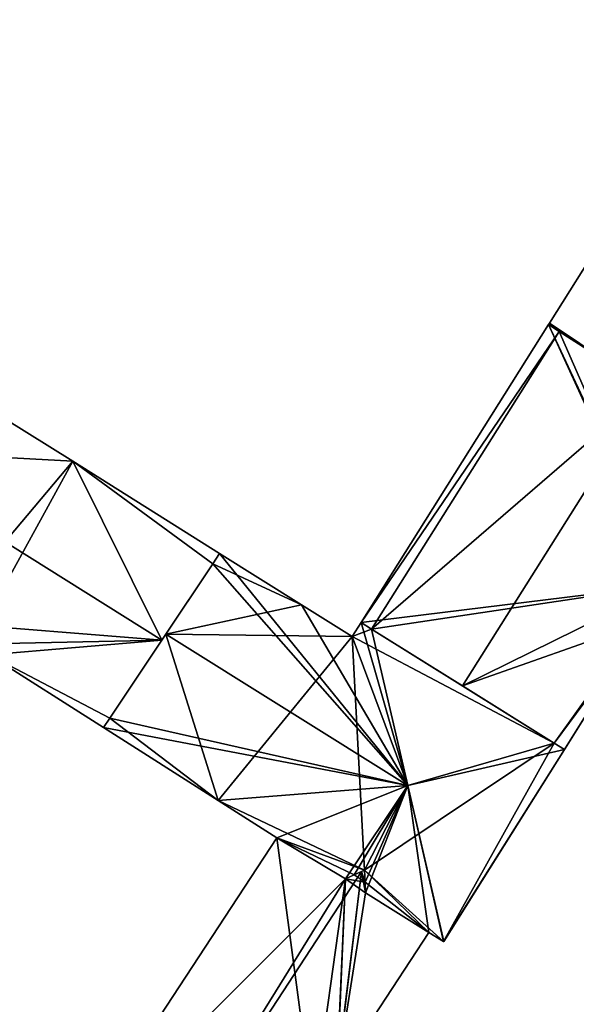
# Model space of a CAD drawing. Units: metres. Extents: x 70617 to 71234, y 354988 to 355513.
# Drawn here: x 70942 to 70970, y 355088 to 355138 of the extents above; entities that cross this region are included whole.
import ezdxf

# ---------------------------------------------------------------- set-up
doc = ezdxf.new("R2010")
doc.units = ezdxf.units.M
for name, color, linetype in [('FacadeFaces', 253, 'Continuous'), ('FloorBoundary', 4, 'Continuous'), ('FloorFaces', 253, 'Continuous'), ('OuterEaves', 4, 'Continuous'), ('RoofFaces', 24, 'Continuous'), ('RoofLines', 2, 'Continuous')]:
    doc.layers.add(name, color=color, linetype=linetype)

msp = doc.modelspace()

# ---------------------------------------------------------------- linework, layer by layer
at = {"layer": 'FacadeFaces'}
for points in [[(70974.215, 355131.006, 277.07), (70968.844, 355122.471, 266.76), (70968.844, 355122.471, 277.075), (70974.215, 355131.006, 277.07)], [(70974.215, 355131.006, 266.76), (70968.844, 355122.471, 266.76), (70974.215, 355131.006, 277.07), (70974.215, 355131.006, 266.76)], [(70968.795, 355122.393, 276.994), (70959.407, 355107.476, 266.634), (70959.407, 355107.476, 276.994), (70968.795, 355122.393, 276.994)], [(70968.795, 355122.393, 266.634), (70959.407, 355107.476, 266.634), (70968.795, 355122.393, 276.994), (70968.795, 355122.393, 266.634)], [(70968.844, 355122.471, 277.075), (70968.795, 355122.393, 266.76), (70968.795, 355122.393, 277.075), (70968.844, 355122.471, 277.075)], [(70968.844, 355122.471, 277.075), (70968.844, 355122.471, 266.76), (70968.795, 355122.393, 266.76), (70968.844, 355122.471, 277.075)], [(70968.795, 355122.393, 277.075), (70969.323, 355122.054, 266.76), (70969.323, 355122.054, 277.478), (70968.795, 355122.393, 277.075)], [(70968.795, 355122.393, 266.76), (70969.323, 355122.054, 266.76), (70968.795, 355122.393, 277.075), (70968.795, 355122.393, 266.76)], [(70969.323, 355122.054, 277.414), (70969.323, 355122.054, 266.634), (70968.795, 355122.393, 276.994), (70969.323, 355122.054, 277.414)], [(70969.323, 355122.054, 266.634), (70968.795, 355122.393, 266.634), (70968.795, 355122.393, 276.994), (70969.323, 355122.054, 266.634)], [(70969.323, 355122.054, 277.478), (70971.869, 355120.422, 266.76), (70971.869, 355120.422, 279.421), (70969.323, 355122.054, 277.478)], [(70969.323, 355122.054, 266.76), (70971.869, 355120.422, 266.76), (70969.323, 355122.054, 277.478), (70969.323, 355122.054, 266.76)], [(70973.839, 355119.16, 281.005), (70973.839, 355119.16, 266.634), (70969.323, 355122.054, 277.414), (70973.839, 355119.16, 281.005)], [(70973.839, 355119.16, 266.634), (70969.323, 355122.054, 266.634), (70969.323, 355122.054, 277.414), (70973.839, 355119.16, 266.634)], [(70944.976, 355115.549, 276.927), (70941.537, 355117.705, 266.674), (70941.537, 355117.705, 276.927), (70944.976, 355115.549, 276.927)], [(70944.976, 355115.549, 266.674), (70941.537, 355117.705, 266.674), (70944.976, 355115.549, 276.927), (70944.976, 355115.549, 266.674)], [(70952.325, 355110.942, 276.927), (70952.325, 355110.942, 266.674), (70944.976, 355115.549, 276.927), (70952.325, 355110.942, 276.927)], [(70952.325, 355110.942, 266.674), (70944.976, 355115.549, 266.674), (70944.976, 355115.549, 276.927), (70952.325, 355110.942, 266.674)], [(70952.325, 355110.942, 277.419), (70951.982, 355110.426, 266.663), (70951.982, 355110.426, 277.87), (70952.325, 355110.942, 277.419)], [(70952.325, 355110.942, 266.663), (70951.982, 355110.426, 266.663), (70952.325, 355110.942, 277.419), (70952.325, 355110.942, 266.663)], [(70951.982, 355110.426, 277.409), (70951.982, 355110.426, 266.674), (70952.325, 355110.942, 276.927), (70951.982, 355110.426, 277.409)], [(70951.982, 355110.426, 266.674), (70952.325, 355110.942, 266.674), (70952.325, 355110.942, 276.927), (70951.982, 355110.426, 266.674)], [(70956.429, 355108.369, 277.424), (70956.429, 355108.369, 266.663), (70952.325, 355110.942, 277.419), (70956.429, 355108.369, 277.424)], [(70956.429, 355108.369, 266.663), (70952.325, 355110.942, 266.663), (70952.325, 355110.942, 277.419), (70956.429, 355108.369, 266.663)], [(70949.433, 355106.593, 280.988), (70949.433, 355106.593, 266.674), (70951.982, 355110.426, 277.409), (70949.433, 355106.593, 280.988)], [(70949.433, 355106.593, 266.674), (70951.982, 355110.426, 266.674), (70951.982, 355110.426, 277.409), (70949.433, 355106.593, 266.674)], [(70951.982, 355110.426, 277.87), (70949.632, 355106.893, 266.663), (70949.632, 355106.893, 280.96), (70951.982, 355110.426, 277.87)], [(70951.982, 355110.426, 266.663), (70949.632, 355106.893, 266.663), (70951.982, 355110.426, 277.87), (70951.982, 355110.426, 266.663)], [(70958.968, 355106.778, 277.427), (70958.968, 355106.778, 266.663), (70956.429, 355108.369, 277.424), (70958.968, 355106.778, 277.427)], [(70958.968, 355106.778, 266.663), (70956.429, 355108.369, 266.663), (70956.429, 355108.369, 277.424), (70958.968, 355106.778, 266.663)], [(70959.407, 355107.476, 276.826), (70958.968, 355106.778, 266.663), (70958.968, 355106.778, 277.427), (70959.407, 355107.476, 276.826)], [(70959.407, 355107.476, 266.663), (70958.968, 355106.778, 266.663), (70959.407, 355107.476, 276.826), (70959.407, 355107.476, 266.663)], [(70959.924, 355107.153, 276.826), (70959.924, 355107.153, 266.663), (70959.407, 355107.476, 276.826), (70959.924, 355107.153, 276.826)], [(70959.407, 355107.476, 276.826), (70959.924, 355107.153, 266.663), (70959.407, 355107.476, 266.663), (70959.407, 355107.476, 276.826)], [(70959.407, 355107.476, 276.994), (70959.924, 355107.153, 266.634), (70959.924, 355107.153, 277.402), (70959.407, 355107.476, 276.994)], [(70959.407, 355107.476, 266.634), (70959.924, 355107.153, 266.634), (70959.407, 355107.476, 276.994), (70959.407, 355107.476, 266.634)], [(70969.582, 355101.13, 276.987), (70973.578, 355107.508, 266.634), (70973.574, 355107.501, 276.996), (70969.582, 355101.13, 276.987)], [(70969.582, 355101.13, 266.634), (70973.578, 355107.508, 266.634), (70969.582, 355101.13, 276.987), (70969.582, 355101.13, 266.634)], [(70949.632, 355106.893, 280.96), (70949.632, 355106.893, 266.663), (70946.838, 355102.691, 277.285), (70949.632, 355106.893, 280.96)], [(70949.632, 355106.893, 266.663), (70946.838, 355102.691, 266.663), (70946.838, 355102.691, 277.285), (70949.632, 355106.893, 266.663)], [(70969.071, 355101.449, 276.818), (70959.924, 355107.153, 266.663), (70959.924, 355107.153, 276.826), (70969.071, 355101.449, 276.818)], [(70969.071, 355101.449, 266.663), (70959.924, 355107.153, 266.663), (70969.071, 355101.449, 276.818), (70969.071, 355101.449, 266.663)], [(70959.924, 355107.153, 277.402), (70964.49, 355104.306, 266.634), (70964.49, 355104.306, 281.005), (70959.924, 355107.153, 277.402)], [(70959.924, 355107.153, 266.634), (70964.49, 355104.306, 266.634), (70959.924, 355107.153, 277.402), (70959.924, 355107.153, 266.634)], [(70946.838, 355102.691, 277.343), (70949.433, 355106.593, 266.674), (70949.433, 355106.593, 280.988), (70946.838, 355102.691, 277.343)], [(70946.838, 355102.691, 266.674), (70949.433, 355106.593, 266.674), (70946.838, 355102.691, 277.343), (70946.838, 355102.691, 266.674)], [(70940.786, 355105.862, 276.933), (70940.786, 355105.862, 266.674), (70946.524, 355102.219, 276.903), (70940.786, 355105.862, 276.933)], [(70946.524, 355102.219, 276.903), (70940.786, 355105.862, 266.674), (70946.524, 355102.219, 266.674), (70946.524, 355102.219, 276.903)], [(70964.49, 355104.306, 281.005), (70964.49, 355104.306, 266.634), (70969.071, 355101.449, 277.39), (70964.49, 355104.306, 281.005)], [(70964.49, 355104.306, 266.634), (70969.071, 355101.449, 266.634), (70969.071, 355101.449, 277.39), (70964.49, 355104.306, 266.634)], [(70946.838, 355102.691, 277.285), (70946.838, 355102.691, 266.663), (70946.524, 355102.219, 276.872), (70946.838, 355102.691, 277.285)], [(70946.838, 355102.691, 266.663), (70946.524, 355102.219, 266.663), (70946.524, 355102.219, 276.872), (70946.838, 355102.691, 266.663)], [(70946.524, 355102.219, 276.903), (70946.838, 355102.691, 266.674), (70946.838, 355102.691, 277.343), (70946.524, 355102.219, 276.903)], [(70946.524, 355102.219, 266.674), (70946.838, 355102.691, 266.674), (70946.524, 355102.219, 276.903), (70946.524, 355102.219, 266.674)], [(70946.524, 355102.219, 276.872), (70946.524, 355102.219, 266.663), (70952.262, 355098.575, 276.836), (70946.524, 355102.219, 276.872)], [(70946.524, 355102.219, 266.663), (70952.262, 355098.575, 266.663), (70952.262, 355098.575, 276.836), (70946.524, 355102.219, 266.663)], [(70969.582, 355101.13, 276.818), (70969.582, 355101.13, 266.663), (70969.071, 355101.449, 276.818), (70969.582, 355101.13, 276.818)], [(70969.582, 355101.13, 266.663), (70969.071, 355101.449, 266.663), (70969.071, 355101.449, 276.818), (70969.582, 355101.13, 266.663)], [(70969.071, 355101.449, 277.39), (70969.071, 355101.449, 266.634), (70969.582, 355101.13, 276.987), (70969.071, 355101.449, 277.39)], [(70969.582, 355101.13, 276.987), (70969.071, 355101.449, 266.634), (70969.582, 355101.13, 266.634), (70969.582, 355101.13, 276.987)], [(70963.553, 355091.509, 276.818), (70963.553, 355091.509, 266.663), (70969.582, 355101.13, 276.818), (70963.553, 355091.509, 276.818)], [(70963.553, 355091.509, 266.663), (70969.582, 355101.13, 266.663), (70969.582, 355101.13, 276.818), (70963.553, 355091.509, 266.663)], [(70952.262, 355098.575, 276.836), (70952.262, 355098.575, 266.663), (70955.197, 355096.711, 276.818), (70952.262, 355098.575, 276.836)], [(70952.262, 355098.575, 266.663), (70955.197, 355096.711, 266.663), (70955.197, 355096.711, 276.818), (70952.262, 355098.575, 266.663)], [(70955.197, 355096.711, 274.061), (70955.197, 355096.711, 266.661), (70944.776, 355080.825, 274.038), (70955.197, 355096.711, 274.061)], [(70955.197, 355096.711, 266.661), (70944.776, 355080.825, 266.661), (70944.776, 355080.825, 274.038), (70955.197, 355096.711, 266.661)], [(70955.197, 355096.711, 276.818), (70958.633, 355094.649, 266.663), (70958.633, 355094.649, 276.871), (70955.197, 355096.711, 276.818)], [(70955.197, 355096.711, 266.663), (70958.633, 355094.649, 266.663), (70955.197, 355096.711, 276.818), (70955.197, 355096.711, 266.663)], [(70958.633, 355094.649, 277.037), (70958.633, 355094.649, 266.661), (70955.197, 355096.711, 274.061), (70958.633, 355094.649, 277.037)], [(70958.633, 355094.649, 266.661), (70955.197, 355096.711, 266.661), (70955.197, 355096.711, 274.061), (70958.633, 355094.649, 266.661)], [(70959.071, 355094.851, 277.164), (70959.577, 355095.084, 266.663), (70959.577, 355095.084, 277.504), (70959.071, 355094.851, 277.164)], [(70959.071, 355094.851, 266.663), (70959.577, 355095.084, 266.663), (70959.071, 355094.851, 277.164), (70959.071, 355094.851, 266.663)], [(70959.425, 355095.014, 277.382), (70959.425, 355095.014, 266.661), (70959.071, 355094.851, 277.228), (70959.425, 355095.014, 277.382)], [(70959.425, 355095.014, 266.661), (70959.071, 355094.851, 266.661), (70959.071, 355094.851, 277.228), (70959.425, 355095.014, 266.661)], [(70959.577, 355095.084, 277.316), (70959.425, 355095.014, 266.661), (70959.425, 355095.014, 277.382), (70959.577, 355095.084, 277.316)], [(70959.577, 355095.084, 266.661), (70959.425, 355095.014, 266.661), (70959.577, 355095.084, 277.316), (70959.577, 355095.084, 266.661)], [(70959.577, 355095.084, 277.504), (70959.577, 355095.084, 266.663), (70959.608, 355094.489, 277.148), (70959.577, 355095.084, 277.504)], [(70959.577, 355095.084, 266.663), (70959.608, 355094.489, 266.663), (70959.608, 355094.489, 277.148), (70959.577, 355095.084, 266.663)], [(70959.608, 355094.489, 277.055), (70959.577, 355095.084, 266.661), (70959.577, 355095.084, 277.316), (70959.608, 355094.489, 277.055)], [(70959.608, 355094.489, 277.055), (70959.608, 355094.489, 266.661), (70959.577, 355095.084, 266.661), (70959.608, 355094.489, 277.055)], [(70958.633, 355094.649, 276.871), (70959.071, 355094.851, 266.663), (70959.071, 355094.851, 277.164), (70958.633, 355094.649, 276.871)], [(70958.633, 355094.649, 266.663), (70959.071, 355094.851, 266.663), (70958.633, 355094.649, 276.871), (70958.633, 355094.649, 266.663)], [(70959.071, 355094.851, 277.228), (70959.071, 355094.851, 266.661), (70958.633, 355094.649, 277.037), (70959.071, 355094.851, 277.228)], [(70959.071, 355094.851, 266.661), (70958.633, 355094.649, 266.661), (70958.633, 355094.649, 277.037), (70959.071, 355094.851, 266.661)], [(70959.608, 355094.489, 277.148), (70959.608, 355094.489, 266.663), (70959.637, 355093.947, 276.824), (70959.608, 355094.489, 277.148)], [(70959.608, 355094.489, 266.663), (70959.637, 355093.947, 266.663), (70959.637, 355093.947, 276.824), (70959.608, 355094.489, 266.663)], [(70959.637, 355093.947, 276.816), (70959.608, 355094.489, 266.661), (70959.608, 355094.489, 277.055), (70959.637, 355093.947, 276.816)], [(70959.637, 355093.947, 266.661), (70959.608, 355094.489, 266.661), (70959.637, 355093.947, 276.816), (70959.637, 355093.947, 266.661)], [(70959.637, 355093.947, 276.824), (70962.797, 355091.975, 266.663), (70962.797, 355091.975, 276.826), (70959.637, 355093.947, 276.824)], [(70959.637, 355093.947, 266.663), (70962.797, 355091.975, 266.663), (70959.637, 355093.947, 276.824), (70959.637, 355093.947, 266.663)], [(70962.797, 355091.975, 274.048), (70959.637, 355093.947, 266.661), (70959.637, 355093.947, 276.816), (70962.797, 355091.975, 274.048)], [(70962.797, 355091.975, 266.661), (70959.637, 355093.947, 266.661), (70962.797, 355091.975, 274.048), (70962.797, 355091.975, 266.661)], [(70958.211, 355084.96, 274.048), (70958.211, 355084.96, 266.661), (70962.797, 355091.975, 274.048), (70958.211, 355084.96, 274.048)], [(70958.211, 355084.96, 266.661), (70962.797, 355091.975, 266.661), (70962.797, 355091.975, 274.048), (70958.211, 355084.96, 266.661)], [(70962.797, 355091.975, 276.826), (70963.539, 355091.518, 266.663), (70963.539, 355091.518, 276.83), (70962.797, 355091.975, 276.826)], [(70962.797, 355091.975, 266.663), (70963.539, 355091.518, 266.663), (70962.797, 355091.975, 276.826), (70962.797, 355091.975, 266.663)], [(70963.539, 355091.518, 276.83), (70963.539, 355091.518, 266.663), (70963.553, 355091.509, 276.818), (70963.539, 355091.518, 276.83)], [(70963.539, 355091.518, 266.663), (70963.553, 355091.509, 266.663), (70963.553, 355091.509, 276.818), (70963.539, 355091.518, 266.663)]]:
    msp.add_3dface(points, dxfattribs=at)
at = {"layer": 'FloorBoundary'}
for points in [[(70968.795, 355122.393, 266.76), (70969.323, 355122.054, 266.76), (70971.869, 355120.422, 266.76), (70973.838, 355119.16, 266.76), (70978.418, 355116.225, 266.76), (70978.876, 355115.931, 266.76), (70985.671, 355126.696, 266.76), (70986.335, 355127.748, 266.76), (70988.344, 355130.928, 266.76), (70987.908, 355131.223, 266.76), (70983.378, 355134.291, 266.76), (70978.942, 355137.295, 266.76), (70978.415, 355137.652, 266.76), (70974.215, 355131.006, 266.76), (70968.844, 355122.471, 266.76), (70968.795, 355122.393, 266.76)], [(70969.582, 355101.13, 266.634), (70973.578, 355107.508, 266.634), (70973.597, 355107.537, 266.634), (70974.741, 355109.362, 266.634), (70974.823, 355109.493, 266.634), (70976.232, 355111.742, 266.634), (70978.876, 355115.931, 266.634), (70978.418, 355116.225, 266.634), (70973.839, 355119.16, 266.634), (70969.323, 355122.054, 266.634), (70968.795, 355122.393, 266.634), (70959.407, 355107.476, 266.634), (70959.924, 355107.153, 266.634), (70964.49, 355104.306, 266.634), (70969.071, 355101.449, 266.634), (70969.582, 355101.13, 266.634)], [(70946.524, 355102.219, 266.674), (70946.838, 355102.691, 266.674), (70949.433, 355106.593, 266.674), (70951.982, 355110.426, 266.674), (70952.325, 355110.942, 266.674), (70944.976, 355115.549, 266.674), (70941.537, 355117.705, 266.674), (70937.038, 355120.526, 266.674), (70937.016, 355120.539, 266.674), (70936.71, 355120.06, 266.674), (70936.272, 355119.374, 266.674), (70934.206, 355116.139, 266.674), (70931.71, 355112.233, 266.674), (70931.419, 355111.778, 266.674), (70938.193, 355107.5, 266.674), (70939.948, 355106.391, 266.674), (70940.786, 355105.862, 266.674), (70946.524, 355102.219, 266.674)], [(70959.407, 355107.476, 266.663), (70958.968, 355106.778, 266.663), (70956.429, 355108.369, 266.663), (70952.325, 355110.942, 266.663), (70951.982, 355110.426, 266.663), (70949.632, 355106.893, 266.663), (70946.838, 355102.691, 266.663), (70946.524, 355102.219, 266.663), (70952.262, 355098.575, 266.663), (70955.197, 355096.711, 266.663), (70958.633, 355094.649, 266.663), (70959.071, 355094.851, 266.663), (70959.577, 355095.084, 266.663), (70959.608, 355094.489, 266.663), (70959.637, 355093.947, 266.663), (70962.797, 355091.975, 266.663), (70963.539, 355091.518, 266.663), (70963.553, 355091.509, 266.663), (70969.582, 355101.13, 266.663), (70969.071, 355101.449, 266.663), (70959.924, 355107.153, 266.663), (70959.407, 355107.476, 266.663)], [(70959.577, 355095.084, 266.661), (70959.425, 355095.014, 266.661), (70959.071, 355094.851, 266.661), (70958.633, 355094.649, 266.661), (70955.197, 355096.711, 266.661), (70944.776, 355080.825, 266.661), (70944.713, 355080.728, 266.661), (70948.472, 355078.258, 266.661), (70952.22, 355075.795, 266.661), (70956.991, 355083.094, 266.661), (70957.006, 355083.117, 266.661), (70958.188, 355084.925, 266.661), (70958.211, 355084.96, 266.661), (70962.797, 355091.975, 266.661), (70959.637, 355093.947, 266.661), (70959.608, 355094.489, 266.661), (70959.577, 355095.084, 266.661)]]:
    msp.add_polyline3d(points, dxfattribs=at)
at = {"layer": 'FloorFaces'}
for points in [[(70971.869, 355120.422, 266.76), (70968.844, 355122.471, 266.76), (70974.215, 355131.006, 266.76), (70971.869, 355120.422, 266.76)], [(70974.741, 355109.362, 266.634), (70959.407, 355107.476, 266.634), (70968.795, 355122.393, 266.634), (70974.741, 355109.362, 266.634)], [(70968.795, 355122.393, 266.76), (70968.844, 355122.471, 266.76), (70969.323, 355122.054, 266.76), (70968.795, 355122.393, 266.76)], [(70974.741, 355109.362, 266.634), (70968.795, 355122.393, 266.634), (70974.823, 355109.493, 266.634), (70974.741, 355109.362, 266.634)], [(70974.823, 355109.493, 266.634), (70968.795, 355122.393, 266.634), (70969.323, 355122.054, 266.634), (70974.823, 355109.493, 266.634)], [(70969.323, 355122.054, 266.76), (70968.844, 355122.471, 266.76), (70971.869, 355120.422, 266.76), (70969.323, 355122.054, 266.76)], [(70974.823, 355109.493, 266.634), (70969.323, 355122.054, 266.634), (70973.839, 355119.16, 266.634), (70974.823, 355109.493, 266.634)], [(70944.976, 355115.549, 266.674), (70938.193, 355107.5, 266.674), (70941.537, 355117.705, 266.674), (70944.976, 355115.549, 266.674)], [(70944.976, 355115.549, 266.674), (70939.948, 355106.391, 266.674), (70938.193, 355107.5, 266.674), (70944.976, 355115.549, 266.674)], [(70949.433, 355106.593, 266.674), (70939.948, 355106.391, 266.674), (70944.976, 355115.549, 266.674), (70949.433, 355106.593, 266.674)], [(70949.433, 355106.593, 266.674), (70944.976, 355115.549, 266.674), (70951.982, 355110.426, 266.674), (70949.433, 355106.593, 266.674)], [(70951.982, 355110.426, 266.674), (70944.976, 355115.549, 266.674), (70952.325, 355110.942, 266.674), (70951.982, 355110.426, 266.674)], [(70956.429, 355108.369, 266.663), (70951.982, 355110.426, 266.663), (70952.325, 355110.942, 266.663), (70956.429, 355108.369, 266.663)], [(70956.429, 355108.369, 266.663), (70949.632, 355106.893, 266.663), (70951.982, 355110.426, 266.663), (70956.429, 355108.369, 266.663)], [(70974.741, 355109.362, 266.634), (70959.924, 355107.153, 266.634), (70959.407, 355107.476, 266.634), (70974.741, 355109.362, 266.634)], [(70974.741, 355109.362, 266.634), (70964.49, 355104.306, 266.634), (70959.924, 355107.153, 266.634), (70974.741, 355109.362, 266.634)], [(70973.578, 355107.508, 266.634), (70964.49, 355104.306, 266.634), (70974.741, 355109.362, 266.634), (70973.578, 355107.508, 266.634)], [(70958.968, 355106.778, 266.663), (70949.632, 355106.893, 266.663), (70956.429, 355108.369, 266.663), (70958.968, 355106.778, 266.663)], [(70959.407, 355107.476, 266.663), (70959.924, 355107.153, 266.663), (70958.968, 355106.778, 266.663), (70959.407, 355107.476, 266.663)], [(70973.578, 355107.508, 266.634), (70969.071, 355101.449, 266.634), (70964.49, 355104.306, 266.634), (70973.578, 355107.508, 266.634)], [(70969.582, 355101.13, 266.634), (70969.071, 355101.449, 266.634), (70973.578, 355107.508, 266.634), (70969.582, 355101.13, 266.634)], [(70949.632, 355106.893, 266.663), (70952.262, 355098.575, 266.663), (70946.838, 355102.691, 266.663), (70949.632, 355106.893, 266.663)], [(70958.968, 355106.778, 266.663), (70952.262, 355098.575, 266.663), (70949.632, 355106.893, 266.663), (70958.968, 355106.778, 266.663)], [(70958.968, 355106.778, 266.663), (70959.924, 355107.153, 266.663), (70969.071, 355101.449, 266.663), (70958.968, 355106.778, 266.663)], [(70949.433, 355106.593, 266.674), (70940.786, 355105.862, 266.674), (70939.948, 355106.391, 266.674), (70949.433, 355106.593, 266.674)], [(70946.838, 355102.691, 266.674), (70940.786, 355105.862, 266.674), (70949.433, 355106.593, 266.674), (70946.838, 355102.691, 266.674)], [(70958.968, 355106.778, 266.663), (70959.577, 355095.084, 266.663), (70952.262, 355098.575, 266.663), (70958.968, 355106.778, 266.663)], [(70958.968, 355106.778, 266.663), (70969.071, 355101.449, 266.663), (70959.577, 355095.084, 266.663), (70958.968, 355106.778, 266.663)], [(70946.524, 355102.219, 266.674), (70940.786, 355105.862, 266.674), (70946.838, 355102.691, 266.674), (70946.524, 355102.219, 266.674)], [(70946.838, 355102.691, 266.663), (70952.262, 355098.575, 266.663), (70946.524, 355102.219, 266.663), (70946.838, 355102.691, 266.663)], [(70959.577, 355095.084, 266.663), (70969.071, 355101.449, 266.663), (70963.539, 355091.518, 266.663), (70959.577, 355095.084, 266.663)], [(70963.539, 355091.518, 266.663), (70969.071, 355101.449, 266.663), (70969.582, 355101.13, 266.663), (70963.539, 355091.518, 266.663)], [(70963.539, 355091.518, 266.663), (70969.582, 355101.13, 266.663), (70963.553, 355091.509, 266.663), (70963.539, 355091.518, 266.663)], [(70952.262, 355098.575, 266.663), (70959.577, 355095.084, 266.663), (70955.197, 355096.711, 266.663), (70952.262, 355098.575, 266.663)], [(70955.197, 355096.711, 266.661), (70957.006, 355083.117, 266.661), (70944.776, 355080.825, 266.661), (70955.197, 355096.711, 266.661)], [(70955.197, 355096.711, 266.663), (70959.071, 355094.851, 266.663), (70958.633, 355094.649, 266.663), (70955.197, 355096.711, 266.663)], [(70955.197, 355096.711, 266.663), (70959.577, 355095.084, 266.663), (70959.071, 355094.851, 266.663), (70955.197, 355096.711, 266.663)], [(70958.633, 355094.649, 266.661), (70957.006, 355083.117, 266.661), (70955.197, 355096.711, 266.661), (70958.633, 355094.649, 266.661)], [(70959.425, 355095.014, 266.661), (70959.608, 355094.489, 266.661), (70959.071, 355094.851, 266.661), (70959.425, 355095.014, 266.661)], [(70959.577, 355095.084, 266.661), (70959.608, 355094.489, 266.661), (70959.425, 355095.014, 266.661), (70959.577, 355095.084, 266.661)], [(70959.577, 355095.084, 266.663), (70962.797, 355091.975, 266.663), (70959.608, 355094.489, 266.663), (70959.577, 355095.084, 266.663)], [(70959.577, 355095.084, 266.663), (70963.539, 355091.518, 266.663), (70962.797, 355091.975, 266.663), (70959.577, 355095.084, 266.663)], [(70958.633, 355094.649, 266.661), (70958.188, 355084.925, 266.661), (70957.006, 355083.117, 266.661), (70958.633, 355094.649, 266.661)], [(70958.633, 355094.649, 266.661), (70958.211, 355084.96, 266.661), (70958.188, 355084.925, 266.661), (70958.633, 355094.649, 266.661)], [(70958.633, 355094.649, 266.661), (70959.637, 355093.947, 266.661), (70958.211, 355084.96, 266.661), (70958.633, 355094.649, 266.661)], [(70959.071, 355094.851, 266.661), (70959.608, 355094.489, 266.661), (70958.633, 355094.649, 266.661), (70959.071, 355094.851, 266.661)], [(70958.633, 355094.649, 266.661), (70959.608, 355094.489, 266.661), (70959.637, 355093.947, 266.661), (70958.633, 355094.649, 266.661)], [(70959.608, 355094.489, 266.663), (70962.797, 355091.975, 266.663), (70959.637, 355093.947, 266.663), (70959.608, 355094.489, 266.663)], [(70958.211, 355084.96, 266.661), (70959.637, 355093.947, 266.661), (70962.797, 355091.975, 266.661), (70958.211, 355084.96, 266.661)]]:
    msp.add_3dface(points, dxfattribs=at)
at = {"layer": 'OuterEaves'}
for points in [[(70978.942, 355137.295, 277.484), (70978.415, 355137.652, 277.075), (70974.215, 355131.006, 277.07), (70968.844, 355122.471, 277.075), (70968.795, 355122.393, 277.075), (70969.323, 355122.054, 277.478), (70971.869, 355120.422, 279.421), (70973.838, 355119.16, 280.922), (70978.418, 355116.225, 277.429), (70978.876, 355115.931, 277.08), (70985.671, 355126.696, 277.075), (70986.335, 355127.748, 277.075), (70988.344, 355130.928, 277.072), (70987.908, 355131.223, 277.41), (70983.378, 355134.291, 280.922), (70978.942, 355137.295, 277.484)], [(70969.582, 355101.13, 276.987), (70973.578, 355107.508, 276.997), (70973.597, 355107.537, 276.997), (70974.741, 355109.362, 276.999), (70974.823, 355109.493, 276.999), (70976.232, 355111.742, 277.003), (70978.876, 355115.931, 276.999), (70978.418, 355116.225, 277.363), (70973.839, 355119.16, 281.005), (70969.323, 355122.054, 277.414), (70968.795, 355122.393, 276.994), (70959.407, 355107.476, 276.994), (70959.924, 355107.153, 277.402), (70964.49, 355104.306, 281.005), (70969.071, 355101.449, 277.39), (70969.582, 355101.13, 276.987)], [(70946.524, 355102.219, 276.903), (70946.838, 355102.691, 277.343), (70949.433, 355106.593, 280.988), (70951.982, 355110.426, 277.409), (70952.325, 355110.942, 276.927), (70944.976, 355115.549, 276.927), (70941.537, 355117.705, 276.927), (70937.038, 355120.526, 276.927), (70937.016, 355120.539, 276.927), (70936.71, 355120.06, 277.369), (70936.272, 355119.374, 278.002), (70934.206, 355116.139, 280.988), (70931.71, 355112.233, 277.382), (70931.419, 355111.778, 276.962), (70938.193, 355107.5, 276.941), (70939.948, 355106.391, 276.935), (70940.786, 355105.862, 276.933), (70946.524, 355102.219, 276.903)], [(70958.633, 355094.649, 276.871), (70959.071, 355094.851, 277.164), (70959.577, 355095.084, 277.504), (70959.608, 355094.489, 277.148), (70959.637, 355093.947, 276.824), (70962.797, 355091.975, 276.826), (70963.539, 355091.518, 276.83), (70963.553, 355091.509, 276.818), (70969.582, 355101.13, 276.818), (70969.071, 355101.449, 276.818), (70959.924, 355107.153, 276.826), (70959.407, 355107.476, 276.826), (70958.968, 355106.778, 277.427), (70956.429, 355108.369, 277.424), (70952.325, 355110.942, 277.419), (70951.982, 355110.426, 277.87), (70949.632, 355106.893, 280.96), (70946.838, 355102.691, 277.285), (70946.524, 355102.219, 276.872), (70952.262, 355098.575, 276.836), (70955.197, 355096.711, 276.818), (70958.633, 355094.649, 276.871)], [(70952.22, 355075.795, 274.048), (70956.991, 355083.094, 274.048), (70957.006, 355083.117, 274.048), (70958.188, 355084.925, 274.048), (70958.211, 355084.96, 274.048), (70962.797, 355091.975, 274.048), (70959.637, 355093.947, 276.816), (70959.608, 355094.489, 277.055), (70959.577, 355095.084, 277.316), (70959.425, 355095.014, 277.382), (70959.071, 355094.851, 277.228), (70958.633, 355094.649, 277.037), (70955.197, 355096.711, 274.061), (70944.776, 355080.825, 274.038), (70944.713, 355080.728, 274.038), (70948.472, 355078.258, 277.382), (70952.22, 355075.795, 274.048)]]:
    msp.add_polyline3d(points, dxfattribs=at)
at = {"layer": 'RoofFaces'}
for points in [[(70968.844, 355122.471, 277.075), (70971.869, 355120.422, 279.421), (70974.215, 355131.006, 277.07), (70968.844, 355122.471, 277.075)], [(70968.795, 355122.393, 276.994), (70959.407, 355107.476, 276.994), (70969.323, 355122.054, 277.414), (70968.795, 355122.393, 276.994)], [(70968.795, 355122.393, 277.075), (70969.323, 355122.054, 277.478), (70968.844, 355122.471, 277.075), (70968.795, 355122.393, 277.075)], [(70969.323, 355122.054, 277.478), (70971.869, 355120.422, 279.421), (70968.844, 355122.471, 277.075), (70969.323, 355122.054, 277.478)], [(70959.407, 355107.476, 276.994), (70959.924, 355107.153, 277.402), (70969.323, 355122.054, 277.414), (70959.407, 355107.476, 276.994)], [(70969.323, 355122.054, 277.414), (70959.924, 355107.153, 277.402), (70973.839, 355119.16, 281.005), (70969.323, 355122.054, 277.414)], [(70959.924, 355107.153, 277.402), (70964.49, 355104.306, 281.005), (70973.839, 355119.16, 281.005), (70959.924, 355107.153, 277.402)], [(70973.839, 355119.16, 281.005), (70964.49, 355104.306, 281.005), (70974.741, 355109.362, 276.999), (70973.839, 355119.16, 281.005)], [(70941.537, 355117.705, 276.927), (70934.206, 355116.139, 280.988), (70944.976, 355115.549, 276.927), (70941.537, 355117.705, 276.927)], [(70944.976, 355115.549, 276.927), (70934.206, 355116.139, 280.988), (70949.433, 355106.593, 280.988), (70944.976, 355115.549, 276.927)], [(70934.206, 355116.139, 280.988), (70938.193, 355107.5, 276.941), (70949.433, 355106.593, 280.988), (70934.206, 355116.139, 280.988)], [(70951.982, 355110.426, 277.409), (70944.976, 355115.549, 276.927), (70949.433, 355106.593, 280.988), (70951.982, 355110.426, 277.409)], [(70952.325, 355110.942, 276.927), (70944.976, 355115.549, 276.927), (70951.982, 355110.426, 277.409), (70952.325, 355110.942, 276.927)], [(70951.982, 355110.426, 277.87), (70961.742, 355099.325, 280.96), (70952.325, 355110.942, 277.419), (70951.982, 355110.426, 277.87)], [(70952.325, 355110.942, 277.419), (70961.742, 355099.325, 280.96), (70956.429, 355108.369, 277.424), (70952.325, 355110.942, 277.419)], [(70949.632, 355106.893, 280.96), (70961.742, 355099.325, 280.96), (70951.982, 355110.426, 277.87), (70949.632, 355106.893, 280.96)], [(70964.49, 355104.306, 281.005), (70969.071, 355101.449, 277.39), (70974.741, 355109.362, 276.999), (70964.49, 355104.306, 281.005)], [(70974.741, 355109.362, 276.999), (70969.071, 355101.449, 277.39), (70973.578, 355107.508, 276.997), (70974.741, 355109.362, 276.999)], [(70956.429, 355108.369, 277.424), (70961.742, 355099.325, 280.96), (70958.968, 355106.778, 277.427), (70956.429, 355108.369, 277.424)], [(70938.193, 355107.5, 276.941), (70939.948, 355106.391, 276.935), (70949.433, 355106.593, 280.988), (70938.193, 355107.5, 276.941)], [(70958.968, 355106.778, 277.427), (70961.742, 355099.325, 280.96), (70959.407, 355107.476, 276.826), (70958.968, 355106.778, 277.427)], [(70959.407, 355107.476, 276.826), (70961.742, 355099.325, 280.96), (70959.924, 355107.153, 276.826), (70959.407, 355107.476, 276.826)], [(70973.578, 355107.508, 276.997), (70969.071, 355101.449, 277.39), (70969.582, 355101.13, 276.987), (70973.578, 355107.508, 276.997)], [(70946.838, 355102.691, 277.285), (70961.742, 355099.325, 280.96), (70949.632, 355106.893, 280.96), (70946.838, 355102.691, 277.285)], [(70959.924, 355107.153, 276.826), (70961.742, 355099.325, 280.96), (70969.071, 355101.449, 276.818), (70959.924, 355107.153, 276.826)], [(70939.948, 355106.391, 276.935), (70940.786, 355105.862, 276.933), (70949.433, 355106.593, 280.988), (70939.948, 355106.391, 276.935)], [(70949.433, 355106.593, 280.988), (70940.786, 355105.862, 276.933), (70946.838, 355102.691, 277.343), (70949.433, 355106.593, 280.988)], [(70946.838, 355102.691, 277.343), (70940.786, 355105.862, 276.933), (70946.524, 355102.219, 276.903), (70946.838, 355102.691, 277.343)], [(70946.524, 355102.219, 276.872), (70961.742, 355099.325, 280.96), (70946.838, 355102.691, 277.285), (70946.524, 355102.219, 276.872)], [(70952.262, 355098.575, 276.836), (70961.742, 355099.325, 280.96), (70946.524, 355102.219, 276.872), (70952.262, 355098.575, 276.836)], [(70969.071, 355101.449, 276.818), (70961.742, 355099.325, 280.96), (70969.582, 355101.13, 276.818), (70969.071, 355101.449, 276.818)], [(70969.582, 355101.13, 276.818), (70961.742, 355099.325, 280.96), (70963.553, 355091.509, 276.818), (70969.582, 355101.13, 276.818)], [(70955.197, 355096.711, 276.818), (70961.742, 355099.325, 280.96), (70952.262, 355098.575, 276.836), (70955.197, 355096.711, 276.818)], [(70958.633, 355094.649, 276.871), (70961.742, 355099.325, 280.96), (70955.197, 355096.711, 276.818), (70958.633, 355094.649, 276.871)], [(70959.071, 355094.851, 277.164), (70961.742, 355099.325, 280.96), (70958.633, 355094.649, 276.871), (70959.071, 355094.851, 277.164)], [(70959.577, 355095.084, 277.504), (70961.742, 355099.325, 280.96), (70959.071, 355094.851, 277.164), (70959.577, 355095.084, 277.504)], [(70959.608, 355094.489, 277.148), (70961.742, 355099.325, 280.96), (70959.577, 355095.084, 277.504), (70959.608, 355094.489, 277.148)], [(70959.637, 355093.947, 276.824), (70961.742, 355099.325, 280.96), (70959.608, 355094.489, 277.148), (70959.637, 355093.947, 276.824)], [(70962.797, 355091.975, 276.826), (70961.742, 355099.325, 280.96), (70959.637, 355093.947, 276.824), (70962.797, 355091.975, 276.826)], [(70963.539, 355091.518, 276.83), (70961.742, 355099.325, 280.96), (70962.797, 355091.975, 276.826), (70963.539, 355091.518, 276.83)], [(70963.553, 355091.509, 276.818), (70961.742, 355099.325, 280.96), (70963.539, 355091.518, 276.83), (70963.553, 355091.509, 276.818)], [(70955.197, 355096.711, 274.061), (70944.776, 355080.825, 274.038), (70958.633, 355094.649, 277.037), (70955.197, 355096.711, 274.061)], [(70959.425, 355095.014, 277.382), (70948.472, 355078.258, 277.382), (70958.188, 355084.925, 274.048), (70959.425, 355095.014, 277.382)], [(70958.633, 355094.649, 277.037), (70948.472, 355078.258, 277.382), (70959.425, 355095.014, 277.382), (70958.633, 355094.649, 277.037)], [(70958.211, 355084.96, 274.048), (70959.425, 355095.014, 277.382), (70958.188, 355084.925, 274.048), (70958.211, 355084.96, 274.048)], [(70959.637, 355093.947, 276.816), (70959.425, 355095.014, 277.382), (70958.211, 355084.96, 274.048), (70959.637, 355093.947, 276.816)], [(70959.577, 355095.084, 277.316), (70959.425, 355095.014, 277.382), (70959.608, 355094.489, 277.055), (70959.577, 355095.084, 277.316)], [(70959.608, 355094.489, 277.055), (70959.425, 355095.014, 277.382), (70959.637, 355093.947, 276.816), (70959.608, 355094.489, 277.055)], [(70944.776, 355080.825, 274.038), (70948.472, 355078.258, 277.382), (70958.633, 355094.649, 277.037), (70944.776, 355080.825, 274.038)], [(70962.797, 355091.975, 274.048), (70959.637, 355093.947, 276.816), (70958.211, 355084.96, 274.048), (70962.797, 355091.975, 274.048)]]:
    msp.add_3dface(points, dxfattribs=at)
at = {"layer": 'RoofLines'}
for points in [[(70973.839, 355119.16, 281.005), (70964.49, 355104.306, 281.005)], [(70949.433, 355106.593, 280.988), (70934.206, 355116.139, 280.988)], [(70961.742, 355099.325, 280.96), (70949.632, 355106.893, 280.96)], [(70961.742, 355099.325, 280.96), (70969.582, 355101.13, 276.818)], [(70963.539, 355091.518, 276.83), (70961.742, 355099.325, 280.96)], [(70959.425, 355095.014, 277.382), (70948.472, 355078.258, 277.382)]]:
    msp.add_polyline3d(points, dxfattribs=at)

doc.saveas('drawing.dxf')
